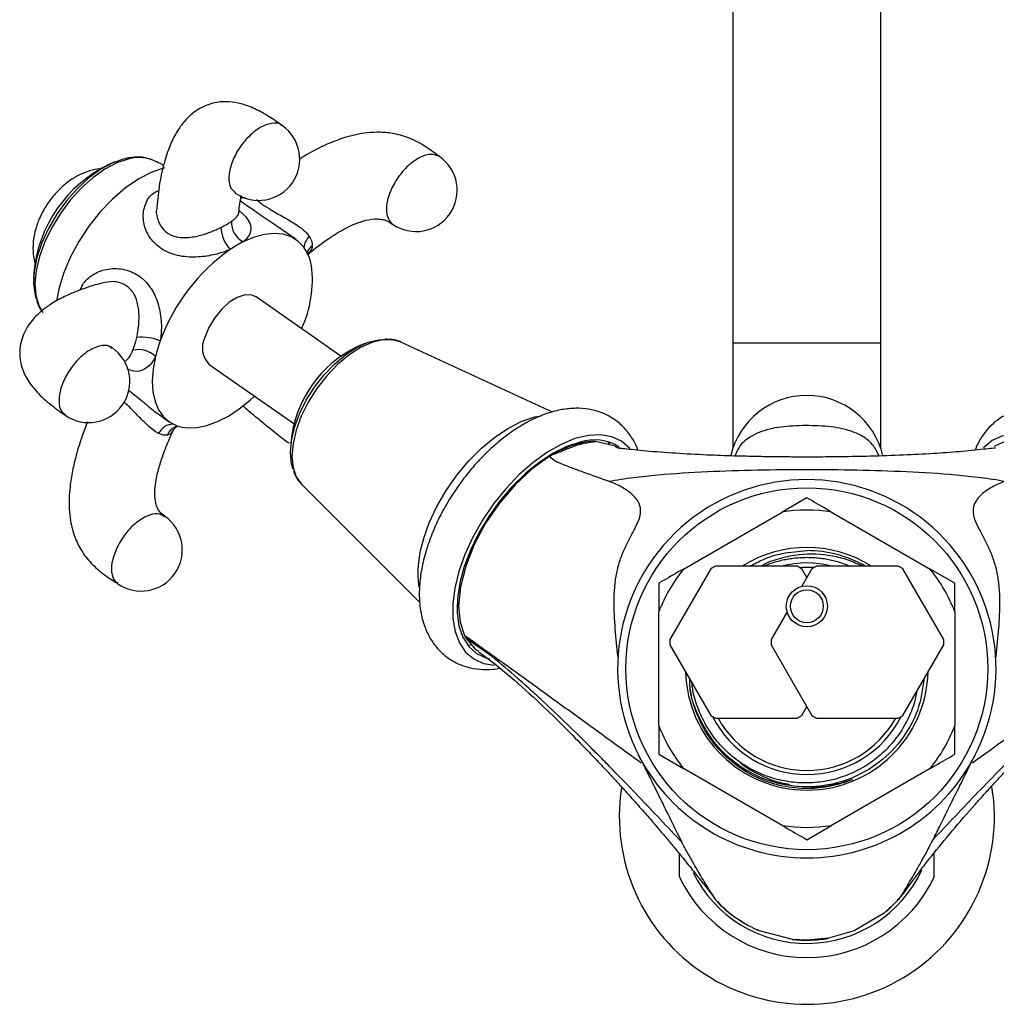
# Model space of a CAD drawing. Units: millimetres. Extents: x 5 to 995, y 5 to 995.
# Drawn here: x 474 to 514, y 796 to 836 of the extents above; entities that cross this region are included whole.
import ezdxf

# ---------------------------------------------------------------- set-up
doc = ezdxf.new("R2010")
doc.units = ezdxf.units.MM

msp = doc.modelspace()

# ---------------------------------------------------------------- linework, layer by layer
at = {"color": 7, "linetype": 'Continuous', "lineweight": 25}
for p, q in [((503.182, 847.276), (503.182, 822.826)), ((509.182, 822.826), (509.182, 847.276)), ((478.144, 830.166), (477.926, 830.077)), ((479.698, 830.231), (479.628, 830.26)), ((483.014, 828.934), (483.011, 828.908)), ((485.48, 827.02), (484.708, 827.558)), ((474.85, 825.66), (474.842, 825.424)), ((487.3, 822.3), (483.861, 824.695)), ((488.278, 822.808), (487.978, 822.686)), ((495.869, 820.027), (489.727, 822.861)), ((503.182, 822.826), (503.182, 818.55)), ((509.182, 818.55), (509.182, 822.826)), ((481.956, 821.96), (485.395, 819.564)), ((480.104, 819.796), (480.336, 819.635)), ((485.268, 818.795), (485.257, 818.471)), ((496.191, 818.508), (496.204, 818.468)), ((496.486, 818.649), (496.572, 818.645)), ((498.41, 818.642), (497.615, 818.84)), ((498.193, 818.73), (498.13, 818.82)), ((498.551, 818.565), (498.539, 818.565)), ((495.937, 818.339), (495.767, 818.239)), ((485.71, 817.093), (490.502, 812.312)), ((506.182, 816.554), (505.179, 815.975)), ((501.184, 813.668), (505.179, 815.975)), ((507.184, 815.975), (511.18, 813.668)), ((505.788, 813.788), (502.475, 813.788)), ((509.888, 813.788), (506.575, 813.788)), ((502.289, 813.681), (500.633, 810.812)), ((506.182, 813.321), (505.974, 813.681)), ((506.389, 813.681), (505.977, 812.967)), ((511.73, 810.812), (510.074, 813.681)), ((512.182, 813.09), (511.18, 813.668)), ((512.182, 811.933), (512.182, 813.09)), ((492.034, 812.146), (492.005, 812.214)), ((500.181, 807.319), (500.181, 811.933)), ((505.38, 811.932), (504.733, 810.812)), ((512.182, 811.933), (512.182, 807.319)), ((493.446, 810.109), (492.37, 810.858)), ((492.415, 810.613), (492.547, 810.58)), ((500.633, 810.597), (502.289, 807.729)), ((504.733, 810.597), (506.389, 807.729)), ((510.074, 807.729), (511.73, 810.597)), ((505.974, 807.729), (506.182, 808.089)), ((500.181, 807.319), (500.181, 806.162)), ((502.475, 807.621), (505.788, 807.621)), ((506.575, 807.621), (509.888, 807.621)), ((500.181, 806.162), (501.184, 805.583)), ((499.501, 805.863), (499.51, 805.845)), ((512.85, 805.84), (512.856, 805.853)), ((505.179, 803.276), (501.184, 805.583)), ((511.18, 805.583), (507.184, 803.276)), ((506.182, 802.697), (507.184, 803.276)), ((501.029, 802.776), (501.12, 802.593)), ((511.286, 802.674), (511.338, 802.779)), ((511.304, 802.707), (511.404, 802.912)), ((510.323, 800.849), (510.104, 800.524))]:
    msp.add_line(p, q, dxfattribs=at)
at = {"color": 8, "linetype": 'Continuous', "lineweight": 25}
for p, q in [((506.182, 822.826), (503.182, 822.826)), ((509.182, 822.826), (506.182, 822.826))]:
    msp.add_line(p, q, dxfattribs=at)
at = {"color": 7, "linetype": 'Continuous', "lineweight": 25, "flags": 128}
for points in [[(478.527, 830.291), (478.059, 830.13), (477.575, 829.869), (477.09, 829.519), (476.62, 829.089), (476.18, 828.594), (475.784, 828.049), (475.445, 827.472), (475.174, 826.882), (474.979, 826.298), (474.868, 825.738), (474.842, 825.22), (474.904, 824.762), (474.951, 824.602)], [(478.678, 830.283), (478.212, 830.124), (477.73, 829.868), (477.246, 829.525), (476.776, 829.104), (476.333, 828.618), (475.931, 828.081), (475.582, 827.511), (475.297, 826.924), (475.084, 826.339), (474.951, 825.773), (474.9, 825.243), (474.934, 824.765), (475.051, 824.354), (475.221, 824.058)], [(480.155, 829.931), (479.639, 829.757), (479.106, 829.483), (478.57, 829.115), (478.045, 828.663), (477.546, 828.14), (477.086, 827.561), (476.678, 826.94), (476.334, 826.296), (476.061, 825.644), (475.869, 825.004), (475.78, 824.542)], [(485.968, 826.411), (485.791, 826.717), (485.559, 826.96), (485.279, 827.135), (484.954, 827.24), (484.591, 827.271), (484.197, 827.229), (483.779, 827.115), (483.344, 826.93)], [(483.861, 824.695), (483.691, 824.771), (483.415, 824.778), (483.102, 824.677), (482.774, 824.477), (482.456, 824.191), (482.172, 823.841), (481.942, 823.453), (481.784, 823.056)], [(485.359, 817.715), (485.299, 817.929), (485.256, 818.372), (485.296, 818.869), (485.42, 819.403), (485.623, 819.956), (485.898, 820.51), (486.236, 821.045), (486.625, 821.543), (487.051, 821.987), (487.501, 822.363), (487.96, 822.656), (488.41, 822.858), (488.838, 822.962), (489.022, 822.975)], [(479.787, 822.277), (479.692, 821.77), (479.657, 821.291), (479.682, 820.851), (479.768, 820.456), (479.911, 820.115), (480.111, 819.833), (480.362, 819.617), (480.661, 819.47)], [(481.077, 819.387), (481.46, 819.4), (481.869, 819.486), (482.298, 819.643), (482.738, 819.869), (483.182, 820.159), (483.62, 820.508), (483.803, 820.673)], [(490.647, 814.879), (490.882, 815.54), (491.193, 816.204), (491.57, 816.855), (492.004, 817.476), (492.486, 818.053), (493.002, 818.572), (493.541, 819.018), (494.089, 819.383), (494.632, 819.655), (495.158, 819.83), (495.331, 819.866)], [(499.005, 818.561), (498.998, 818.569), (498.67, 818.848), (498.275, 819.029), (497.822, 819.107), (497.321, 819.081), (496.783, 818.951), (496.221, 818.72), (495.646, 818.393), (495.072, 817.978), (494.512, 817.484), (493.978, 816.922), (493.481, 816.304), (493.033, 815.645), (492.645, 814.958), (492.324, 814.26), (492.078, 813.566)], [(520.278, 813.588), (520.032, 814.282), (519.711, 814.98), (519.323, 815.667), (518.875, 816.326), (518.379, 816.944), (517.844, 817.506), (517.284, 818), (516.71, 818.415), (516.135, 818.742), (515.573, 818.973), (515.035, 819.103), (514.534, 819.129), (514.081, 819.051), (513.686, 818.87), (513.358, 818.591), (513.337, 818.566)], [(496.991, 818.813), (496.453, 818.635), (495.896, 818.359), (495.333, 817.991), (494.779, 817.539), (494.246, 817.015), (493.746, 816.43), (493.292, 815.798), (492.893, 815.135), (492.56, 814.455), (492.3, 813.775), (492.119, 813.11), (492.021, 812.476), (492.009, 811.888), (492.083, 811.36), (492.241, 810.904), (492.479, 810.531), (492.793, 810.249), (493.174, 810.066), (493.34, 810.021)], [(514.179, 818.828), (513.798, 818.644), (513.776, 818.629)], [(495.767, 818.239), (495.051, 817.726), (494.361, 817.084), (493.722, 816.339), (493.161, 815.52), (492.7, 814.658), (492.356, 813.789), (492.143, 812.946), (492.07, 812.163), (492.13, 811.515), (492.312, 810.967)], [(485.675, 817.13), (485.703, 817.1), (485.71, 817.093)], [(505.883, 813.735), (506.007, 813.742), (506.448, 813.737)], [(492.078, 813.566), (491.913, 812.891), (491.831, 812.251), (491.836, 811.659), (491.926, 811.13), (492.1, 810.674), (492.354, 810.303), (492.682, 810.023), (493.077, 809.843), (493.527, 809.765)], [(492.312, 810.967), (492.349, 810.896), (492.37, 810.858)], [(492.369, 810.858), (492.752, 810.409), (492.894, 810.334)], [(509.282, 799.702), (508.095, 799.006), (507.061, 798.703)], [(505.599, 798.659), (504.268, 799.006), (504.187, 799.041)], [(507.061, 798.703), (506.182, 798.626), (505.599, 798.659)]]:
    msp.add_lwpolyline(points, dxfattribs=at)
at = {"color": 8, "linetype": 'Continuous', "lineweight": 25, "flags": 128}
msp.add_lwpolyline([(489.727, 822.861), (489.398, 822.955), (488.997, 822.954), (488.558, 822.848), (488.095, 822.64), (487.624, 822.338), (487.162, 821.953), (486.723, 821.496), (486.324, 820.984), (485.977, 820.435), (485.694, 819.866), (485.486, 819.298), (485.359, 818.749), (485.317, 818.238), (485.362, 817.783), (485.492, 817.4), (485.675, 817.13)], dxfattribs=at)
at = {"color": 7, "linetype": 'Continuous', "lineweight": 25}
for centre, radius in [((506.182, 809.626), 7.333), ((506.182, 812.159), 0.833), ((506.182, 812.159), 0.667)]:
    msp.add_circle(centre, radius, dxfattribs=at)
for centre, radius, start, end in [((483.964, 830.276), 1.667, 235.243, 55.0326), ((480.284, 825.155), 5.458, 115.6016, 174.6902), ((490.345, 829.015), 1.667, 235.1688, 55.1614), ((483.719, 827.694), 0.851, 175.1573, 243.8474), ((483.879, 827.597), 1.449, 183.4739, 222.4675), ((485.526, 822.581), 4.866, 116.6327, 123.9191), ((487.306, 820.248), 7.797, 125.2072, 159.997), ((484.06, 825.574), 2.084, 10.8761, 23.7084), ((481.433, 825.385), 4.71, 335.1846, 7.0949), ((479.218, 821.075), 1.99, 67.5404, 95.4688), ((485.684, 820.852), 6.066, 160.1245, 166.4141), ((482.643, 822.629), 0.959, 153.5748, 224.2384), ((477.079, 821.269), 1.667, 235.3217, 54.915), ((479.109, 821.617), 0.946, 44.2583, 104.5696), ((490.039, 818.361), 4.79, 115.4802, 174.8116), ((506.182, 817.536), 3.167, 13.1641, 166.6987), ((481.171, 820.956), 1.571, 251.0686, 266.5637), ((497.563, 816.991), 1.91, 57.8104, 107.4208), ((506.182, 809.626), 7.667, 332.4587, 207.5506), ((479.205, 814.442), 1.667, 235.296, 54.8619), ((506.182, 809.626), 6.428, 81.0312, 98.9688), ((494.742, 813.49), 4.325, 161.2595, 187.4918), ((506.182, 809.626), 4.917, 57.8433, 122.1567), ((506.182, 809.626), 4.787, 60.4108, 90), ((504.132, 810.705), 3.5, 118.2425, 121.7575), ((506.182, 809.626), 4.287, 76.1719, 103.8281), ((504.132, 810.705), 3.5, 58.2425, 61.7575), ((508.232, 810.705), 3.5, 118.2425, 121.7575), ((508.232, 810.705), 3.5, 58.2425, 61.7575), ((506.182, 809.626), 6.428, 141.0312, 158.9688), ((506.182, 809.626), 6.428, 21.0312, 38.9688), ((504.132, 810.705), 3.5, 178.2425, 181.7575), ((508.232, 810.705), 3.5, 178.2425, 181.7575), ((508.232, 810.705), 3.5, 358.2425, 1.7575), ((506.182, 809.626), 4.917, 181.4582, 358.5418), ((504.132, 810.705), 3.5, 238.2425, 241.7575), ((504.132, 810.705), 3.5, 298.2425, 301.7575), ((508.232, 810.705), 3.5, 238.2425, 241.7575), ((508.232, 810.705), 3.5, 298.2425, 301.7575), ((506.182, 809.626), 6.428, 201.0312, 218.9688), ((506.182, 809.626), 4.287, 206.8841, 333.1159), ((506.182, 809.626), 4.12, 209.1086, 330.8914), ((506.182, 809.626), 6.428, 321.0312, 338.9688), ((506.182, 809.625), 7.667, 207.5445, 332.4648), ((506.182, 803.626), 7.6, 171.1503, 9.1507), ((506.182, 809.626), 6.428, 261.0312, 278.9688), ((506.182, 803.626), 5.133, 206.1607, 335.2116), ((506.182, 803.626), 5.708, 205.1024, 270), ((506.182, 803.626), 5.708, 270, 334.8948)]:
    msp.add_arc(centre, radius, start, end, dxfattribs=at)
at = {"color": 8, "linetype": 'Continuous', "lineweight": 25}
for centre, radius, start, end in [((479.116, 828.771), 1.574, 71.0198, 106.1584), ((486.409, 826.67), 0.607, 129.0339, 176.9717), ((486.45, 826.334), 0.54, 125.0207, 163.4411), ((480.493, 818.917), 0.619, 89.0385, 157.1953), ((480.812, 818.888), 0.584, 102.0828, 159.8415)]:
    msp.add_arc(centre, radius, start, end, dxfattribs=at)
at = {"color": 7, "linetype": 'Continuous', "lineweight": 25}
for points, knots in [([(484.916, 831.643), (484.744, 831.764), (484.38, 832.018), (483.826, 832.33), (483.281, 832.534), (482.815, 832.615), (482.429, 832.609), (482.038, 832.538), (481.612, 832.371), (481.224, 832.094), (480.917, 831.776), (480.645, 831.397), (480.377, 830.873), (480.13, 830.161), (479.935, 829.299), (479.871, 828.652), (479.84, 828.329)], [0, 0, 0, 0, 0.067502, 0.142042, 0.211184, 0.269154, 0.312845, 0.348078, 0.407495, 0.472531, 0.520018, 0.580528, 0.657378, 0.754767, 0.877526, 1, 1, 1, 1]), ([(491.298, 830.382), (491.119, 830.515), (490.747, 830.79), (490.15, 831.122), (489.513, 831.318), (488.914, 831.383), (488.386, 831.358), (487.903, 831.278), (487.381, 831.139), (486.738, 830.896), (486.118, 830.592), (485.731, 830.351), (485.598, 830.268)], [0, 0, 0, 0, 0.115376, 0.240042, 0.352381, 0.44436, 0.528527, 0.601574, 0.674172, 0.782052, 0.924534, 1, 1, 1, 1]), ([(479.609, 830.254), (479.546, 830.28), (479.366, 830.353), (479.024, 830.373), (478.729, 830.34), (478.568, 830.303), (478.551, 830.299)], [0, 0, 0, 0, 0.197727, 0.572332, 0.955386, 1, 1, 1, 1]), ([(480.119, 830.023), (480.074, 830.049), (479.936, 830.128), (479.788, 830.185), (479.688, 830.224)], [0, 0, 0, 0, 0.322783, 1, 1, 1, 1]), ([(477.6, 829.889), (477.577, 829.889), (477.413, 829.888), (477.108, 829.808), (476.691, 829.649), (476.283, 829.399), (475.892, 829.07), (475.535, 828.666), (475.231, 828.204), (475.047, 827.806), (474.93, 827.457), (474.847, 827.118), (474.81, 826.687), (474.83, 826.31), (474.894, 826.109), (474.911, 826.056)], [0, 0, 0, 0, 0.013055, 0.095534, 0.181457, 0.273075, 0.370702, 0.471111, 0.57271, 0.677145, 0.716289, 0.782196, 0.877757, 0.967473, 1, 1, 1, 1]), ([(483.165, 828.11), (483.176, 828.235), (483.198, 828.498), (483.24, 828.697), (483.261, 828.801)], [0, 0, 0, 0, 0.477671, 1, 1, 1, 1]), ([(484.708, 827.557), (484.487, 827.707), (484.053, 828.002), (483.533, 828.36), (483.313, 828.522), (483.223, 828.588)], [0, 0, 0, 0, 0.3801129, 0.745961, 1, 1, 1, 1]), ([(483.412, 828.726), (483.378, 828.712), (483.319, 828.689), (483.265, 828.695), (483.242, 828.697)], [0, 0, 0, 0, 0.588897, 1, 1, 1, 1]), ([(483.163, 828.073), (483.162, 828.075), (483.16, 828.077), (483.162, 828.107), (483.163, 828.123)], [0, 0, 0, 0, 0.480798, 1, 1, 1, 1]), ([(482.433, 827.509), (482.536, 827.562), (482.702, 827.648), (482.825, 827.733), (482.872, 827.766)], [0, 0, 0, 0, 0.619321, 1, 1, 1, 1]), ([(485.939, 826.394), (486.07, 826.505), (486.432, 826.812), (487.031, 827.226), (487.656, 827.575), (488.195, 827.785), (488.603, 827.865), (488.91, 827.853), (489.183, 827.789), (489.308, 827.704), (489.392, 827.647)], [0, 0, 0, 0, 0.127199, 0.351271, 0.524854, 0.634405, 0.753728, 0.814746, 0.876529, 1, 1, 1, 1]), ([(486.026, 827.141), (486.069, 827.064), (486.137, 826.94), (486.139, 826.821), (486.14, 826.776)], [0, 0, 0, 0, 0.619321, 1, 1, 1, 1]), ([(477.61, 825.257), (477.374, 825.189), (476.898, 825.051), (476.271, 824.8), (475.75, 824.537), (475.361, 824.286), (475.069, 824.05), (474.752, 823.73), (474.425, 823.251), (474.27, 822.639), (474.292, 822.165), (474.374, 821.791), (474.551, 821.386), (474.917, 820.883), (475.464, 820.372), (475.911, 820.055), (476.126, 819.902)], [0, 0, 0, 0, 0.101607, 0.204224, 0.286327, 0.351547, 0.402817, 0.444125, 0.530549, 0.619644, 0.657749, 0.694317, 0.750757, 0.827471, 0.916649, 1, 1, 1, 1]), ([(474.975, 824.537), (475, 824.455), (475.045, 824.302), (475.138, 824.186), (475.181, 824.132)], [0, 0, 0, 0, 0.538228, 1, 1, 1, 1]), ([(478.871, 822.533), (478.909, 822.632), (478.968, 822.792), (479.012, 822.984), (479.029, 823.057)], [0, 0, 0, 0, 0.619321, 1, 1, 1, 1]), ([(489.758, 822.842), (489.75, 822.847), (489.642, 822.92), (489.415, 822.975), (489.191, 822.979), (489.094, 822.98)], [0, 0, 0, 0, 0.04182, 0.586149, 1, 1, 1, 1]), ([(478.032, 822.637), (477.982, 822.664), (477.889, 822.715), (477.848, 822.715), (477.829, 822.715)], [0, 0, 0, 0, 0.540849, 1, 1, 1, 1]), ([(483.319, 820.294), (483.352, 820.265), (483.544, 820.098), (483.896, 819.801), (484.341, 819.435), (484.752, 819.108), (485.032, 818.888), (485.187, 818.773), (485.19, 818.771)], [0, 0, 0, 0, 0.067328, 0.387002, 0.613221, 0.777371, 0.996764, 1, 1, 1, 1]), ([(499.335, 818.481), (499.321, 818.524), (499.254, 818.731), (499.049, 819.074), (498.716, 819.482), (498.297, 819.806), (497.834, 820.032), (497.336, 820.16), (496.809, 820.197), (496.255, 820.141), (495.677, 819.993), (495.081, 819.749), (494.48, 819.414), (493.888, 818.996), (493.317, 818.506), (492.778, 817.955), (492.278, 817.353), (491.825, 816.71), (491.425, 816.036), (491.086, 815.343), (490.875, 814.796), (490.736, 814.36), (490.616, 813.921), (490.505, 813.33), (490.46, 812.647), (490.507, 812.017), (490.639, 811.453), (490.844, 810.965), (491.128, 810.528), (491.493, 810.157), (491.929, 809.871), (492.407, 809.682), (492.917, 809.592), (493.368, 809.58), (493.649, 809.632), (493.751, 809.65)], [0, 0, 0, 0, 0.007721, 0.037484, 0.069524, 0.100216, 0.130145, 0.159925, 0.190268, 0.221782, 0.25474, 0.288948, 0.323859, 0.358884, 0.393749, 0.428424, 0.46296, 0.497433, 0.531932, 0.566519, 0.601289, 0.612935, 0.631631, 0.667005, 0.702773, 0.738796, 0.770663, 0.801149, 0.830455, 0.861889, 0.892199, 0.922014, 0.951923, 0.982653, 1, 1, 1, 1]), ([(518.621, 809.667), (518.76, 809.646), (519.076, 809.598), (519.558, 809.627), (520.066, 809.74), (520.54, 809.954), (520.96, 810.264), (521.302, 810.647), (521.566, 811.093), (521.754, 811.596), (521.864, 812.156), (521.894, 812.77), (521.84, 813.429), (521.729, 813.99), (521.601, 814.451), (521.449, 814.913), (521.207, 815.506), (520.855, 816.198), (520.443, 816.866), (519.98, 817.501), (519.472, 818.093), (518.927, 818.632), (518.351, 819.109), (517.751, 819.514), (517.133, 819.839), (516.505, 820.072), (515.901, 820.196), (515.338, 820.216), (514.829, 820.144), (514.345, 819.981), (513.904, 819.724), (513.52, 819.377), (513.223, 818.959), (513.055, 818.656), (513.006, 818.486), (513.006, 818.485)], [0, 0, 0, 0, 0.023702, 0.05417, 0.083459, 0.114875, 0.145168, 0.174967, 0.204862, 0.23558, 0.267621, 0.301089, 0.33562, 0.37063, 0.385994, 0.404604, 0.439383, 0.473984, 0.508471, 0.542926, 0.577429, 0.612053, 0.646895, 0.682051, 0.717597, 0.753516, 0.789429, 0.820529, 0.850311, 0.87915, 0.909912, 0.939882, 0.969629, 0.999843, 1, 1, 1, 1]), ([(477.034, 819.635), (476.959, 819.445), (476.783, 819.003), (476.581, 818.339), (476.415, 817.651), (476.321, 817.065), (476.285, 816.579), (476.284, 816.233), (476.303, 815.898), (476.362, 815.451), (476.52, 814.897), (476.817, 814.325), (477.227, 813.825), (477.722, 813.421), (478.082, 813.185), (478.252, 813.074)], [0, 0, 0, 0, 0.081312, 0.1886306, 0.273492, 0.3595381, 0.4216908, 0.4651189, 0.4960899, 0.554204, 0.6435263, 0.7256963, 0.8175773, 0.91379, 1, 1, 1, 1]), ([(480.158, 815.81), (480.071, 815.872), (479.948, 815.961), (479.829, 816.216), (479.786, 816.389), (479.768, 816.528), (479.758, 816.69), (479.762, 816.934), (479.815, 817.344), (479.939, 817.842), (480.139, 818.432), (480.328, 818.911), (480.47, 819.207), (480.509, 819.287)], [0, 0, 0, 0, 0.156594, 0.222757, 0.276238, 0.312643, 0.335369, 0.39655, 0.48955, 0.630136, 0.761945, 0.935361, 1, 1, 1, 1]), ([(480.513, 819.296), (480.515, 819.306), (480.527, 819.347), (480.617, 819.431), (480.656, 819.442), (480.66, 819.443)], [0, 0, 0, 0, 0.2072942, 0.9114202, 1, 1, 1, 1]), ([(509.114, 818.249), (509.044, 818.392), (508.879, 818.725), (508.417, 819.093), (507.724, 819.364), (506.794, 819.481), (505.749, 819.488), (504.751, 819.392), (503.97, 819.119), (503.465, 818.718), (503.314, 818.37), (503.262, 818.248)], [0, 0, 0, 0, 0.072802, 0.169916, 0.284838, 0.419684, 0.559025, 0.691079, 0.828687, 0.940359, 1, 1, 1, 1]), ([(480.264, 819.09), (480.2, 819.087), (480.096, 819.082), (479.97, 819.136), (479.922, 819.157)], [0, 0, 0, 0, 0.619321, 1, 1, 1, 1]), ([(495.937, 818.338), (495.939, 818.337), (495.942, 818.336), (495.949, 818.336), (495.952, 818.336), (495.962, 818.337), (495.968, 818.338), (495.986, 818.342), (495.997, 818.346), (496.03, 818.357), (496.052, 818.365), (496.114, 818.39), (496.154, 818.407), (496.273, 818.458), (496.349, 818.491), (496.574, 818.584), (496.718, 818.639), (496.996, 818.728), (497.131, 818.763), (497.324, 818.801), (497.387, 818.811), (497.478, 818.822), (497.508, 818.826), (497.552, 818.83), (497.566, 818.831), (497.587, 818.834), (497.594, 818.834), (497.604, 818.836), (497.607, 818.836), (497.611, 818.837), (497.613, 818.837), (497.614, 818.838), (497.615, 818.838), (497.616, 818.839), (497.616, 818.839), (497.615, 818.84)], [0, 0, 0, 0, 0.003906, 0.003906, 0.007812, 0.007812, 0.015625, 0.015625, 0.03125, 0.03125, 0.0625, 0.0625, 0.125, 0.125, 0.25, 0.25, 0.5, 0.5, 0.75, 0.75, 0.875, 0.875, 0.9375, 0.9375, 0.96875, 0.96875, 0.984375, 0.984375, 0.992187, 0.992187, 0.996094, 0.996094, 0.998047, 0.998047, 1, 1, 1, 1]), ([(498.411, 818.642), (498.411, 818.642), (498.411, 818.642), (498.411, 818.642), (498.412, 818.641), (498.416, 818.639), (498.429, 818.632), (498.473, 818.605), (498.519, 818.583), (498.546, 818.558), (498.546, 818.557)], [0, 0, 0, 0, 0.0011013, 0.0025466, 0.0052357, 0.0168762, 0.0628249, 0.245815, 0.9771478, 1, 1, 1, 1]), ([(513.823, 818.566), (513.819, 818.567), (513.811, 818.569), (513.669, 818.556), (513.354, 818.521), (512.881, 818.471), (512.203, 818.406), (511.26, 818.337), (510.057, 818.277), (508.816, 818.236), (507.628, 818.214), (506.6, 818.205), (505.694, 818.206), (504.933, 818.213), (504.177, 818.224), (503.311, 818.244), (502.232, 818.281), (501.024, 818.342), (500.013, 818.416), (499.305, 818.483), (498.881, 818.528), (498.645, 818.556), (498.558, 818.566), (498.552, 818.565), (498.551, 818.565)], [0, 0, 0, 0, 0.015228, 0.032938, 0.067864, 0.102478, 0.134446, 0.19823, 0.271178, 0.352764, 0.42141, 0.484937, 0.537753, 0.58427, 0.621836, 0.673664, 0.740167, 0.816353, 0.891686, 0.925878, 0.956564, 0.984179, 0.997692, 1, 1, 1, 1]), ([(498.15, 817.225), (497.813, 817.345), (497.478, 817.462), (496.981, 817.642), (496.816, 817.702), (496.49, 817.826), (496.329, 817.889), (496.173, 817.956)], [0, 0, 0, 0, 0.5, 0.5, 0.75, 0.75, 1, 1, 1, 1]), ([(498.15, 817.225), (498.48, 817.285), (498.811, 817.334), (499.476, 817.419), (499.809, 817.454), (500.81, 817.546), (501.479, 817.587), (502.821, 817.649), (503.493, 817.67), (504.838, 817.696), (505.511, 817.702), (506.858, 817.702), (507.531, 817.696), (508.876, 817.67), (509.548, 817.65), (510.891, 817.588), (511.56, 817.547), (512.561, 817.456), (512.894, 817.421), (513.559, 817.336), (513.891, 817.287), (514.22, 817.226)], [0, 0, 0, 0, 0.0625, 0.0625, 0.125, 0.125, 0.25, 0.25, 0.375, 0.375, 0.5, 0.5, 0.625, 0.625, 0.75, 0.75, 0.875, 0.875, 0.9375, 0.9375, 1, 1, 1, 1]), ([(485.38, 817.647), (485.416, 817.545), (485.484, 817.353), (485.615, 817.213), (485.676, 817.148)], [0, 0, 0, 0, 0.535451, 1, 1, 1, 1]), ([(498.529, 810.097), (498.486, 810.485), (498.447, 810.866), (498.389, 811.62), (498.368, 811.993), (498.373, 812.55), (498.38, 812.733), (498.411, 813.094), (498.434, 813.272), (498.5, 813.62), (498.543, 813.791), (498.647, 814.126), (498.708, 814.289), (498.843, 814.6), (498.916, 814.749), (499.064, 815.034), (499.138, 815.17), (499.275, 815.435), (499.337, 815.564), (499.402, 815.751), (499.419, 815.813), (499.442, 815.935), (499.447, 815.996), (499.441, 816.175), (499.408, 816.289), (499.311, 816.459), (499.271, 816.514), (499.178, 816.621), (499.125, 816.672), (499.007, 816.773), (498.942, 816.822), (498.804, 816.915), (498.731, 816.959), (498.576, 817.044), (498.494, 817.084), (498.326, 817.158), (498.239, 817.193), (498.15, 817.225)], [0, 0, 0, 0, 0.125, 0.125, 0.25, 0.25, 0.3125, 0.3125, 0.375, 0.375, 0.4375, 0.4375, 0.5, 0.5, 0.5625, 0.5625, 0.625, 0.625, 0.6875, 0.6875, 0.71875, 0.71875, 0.75, 0.75, 0.8125, 0.8125, 0.84375, 0.84375, 0.875, 0.875, 0.90625, 0.90625, 0.9375, 0.9375, 0.96875, 0.96875, 1, 1, 1, 1]), ([(514.22, 817.226), (514.041, 817.163), (513.874, 817.089), (513.643, 816.963), (513.568, 816.919), (513.429, 816.826), (513.365, 816.778), (513.248, 816.679), (513.194, 816.627), (513.1, 816.52), (513.059, 816.465), (512.993, 816.353), (512.968, 816.297), (512.932, 816.181), (512.922, 816.121), (512.917, 816.001), (512.921, 815.941), (512.943, 815.819), (512.96, 815.757), (513.024, 815.568), (513.084, 815.441), (513.22, 815.177), (513.295, 815.039), (513.444, 814.751), (513.518, 814.602), (513.653, 814.293), (513.714, 814.132), (513.818, 813.8), (513.861, 813.628), (513.928, 813.275), (513.951, 813.094), (513.982, 812.732), (513.99, 812.55), (513.994, 811.998), (513.975, 811.624), (513.93, 811.052), (513.913, 810.86), (513.876, 810.478), (513.855, 810.287), (513.834, 810.096)], [0, 0, 0, 0, 0.0625, 0.0625, 0.09375, 0.09375, 0.125, 0.125, 0.15625, 0.15625, 0.1875, 0.1875, 0.21875, 0.21875, 0.25, 0.25, 0.28125, 0.28125, 0.3125, 0.3125, 0.375, 0.375, 0.4375, 0.4375, 0.5, 0.5, 0.5625, 0.5625, 0.625, 0.625, 0.6875, 0.6875, 0.75, 0.75, 0.875, 0.875, 0.9375, 0.9375, 1, 1, 1, 1]), ([(507.184, 815.975), (507.113, 816.016), (506.772, 816.213), (506.443, 816.403), (506.182, 816.554)], [0, 0, 0, 0, 0.205972, 1, 1, 1, 1]), ([(503.898, 813.788), (504.069, 813.882), (504.475, 814.104), (505.244, 814.344), (505.846, 814.388), (506.182, 814.412)], [0, 0, 0, 0, 0.2447704, 0.5796387, 1, 1, 1, 1]), ([(508.426, 813.788), (508.24, 813.872), (507.851, 814.047), (507.002, 814.258), (506.058, 814.306), (505.122, 814.108), (504.584, 813.948), (504.34, 813.788), (504.307, 813.767)], [0, 0, 0, 0, 0.1429822, 0.2987943, 0.612846, 0.7949427, 0.9725513, 1, 1, 1, 1]), ([(504.434, 813.788), (504.471, 813.804), (504.583, 813.852), (504.778, 813.92), (505.018, 813.992), (505.262, 814.049), (505.508, 814.094), (505.756, 814.124), (506.006, 814.141), (506.256, 814.143), (506.506, 814.132), (506.755, 814.107), (507.002, 814.069), (507.247, 814.017), (507.488, 813.951), (507.717, 813.876), (507.863, 813.816), (507.932, 813.788)], [0, 0, 0, 0, 0.033009, 0.102639, 0.17227, 0.2419, 0.311531, 0.381161, 0.450792, 0.520422, 0.590053, 0.659683, 0.729314, 0.798944, 0.868575, 0.938205, 1, 1, 1, 1]), ([(501.184, 813.668), (501.113, 813.628), (500.772, 813.431), (500.443, 813.241), (500.181, 813.09)], [0, 0, 0, 0, 0.205972, 1, 1, 1, 1]), ([(500.181, 813.09), (500.181, 812.979), (500.181, 812.602), (500.181, 812.209), (500.181, 811.933)], [0, 0, 0, 0, 0.294348, 1, 1, 1, 1]), ([(493.446, 810.109), (493.423, 810.128), (493.377, 810.167), (493.308, 810.224), (493.237, 810.282), (493.166, 810.34), (493.093, 810.397), (493.02, 810.455), (492.945, 810.513), (492.848, 810.586), (492.728, 810.675), (492.588, 810.776), (492.472, 810.858), (492.39, 810.913), (492.345, 810.945), (492.322, 810.961), (492.312, 810.967)], [0, 0, 0, 0, 0.057717, 0.116516, 0.176472, 0.237658, 0.300143, 0.36399, 0.42926, 0.496008, 0.619226, 0.747452, 0.873972, 0.936849, 0.97285, 1, 1, 1, 1]), ([(492.88, 810.317), (493.096, 810.16), (493.522, 809.85), (494.365, 809.148), (495.332, 808.268), (496.336, 807.288), (497.084, 806.527), (497.594, 805.995), (497.948, 805.621), (498.267, 805.28), (498.609, 804.908), (499.017, 804.458), (499.453, 803.97), (499.871, 803.491), (500.212, 803.093), (500.498, 802.755), (500.813, 802.377), (501.188, 801.92), (501.582, 801.431), (501.945, 800.973), (502.239, 800.594), (502.348, 800.449), (502.4, 800.38)], [0, 0, 0, 0, 0.058193, 0.114755, 0.220207, 0.310715, 0.381952, 0.42353, 0.452178, 0.481469, 0.514933, 0.552268, 0.603194, 0.648729, 0.68569, 0.716481, 0.748482, 0.793777, 0.850403, 0.8989, 0.951673, 1, 1, 1, 1]), ([(501.12, 802.593), (500.828, 802.9), (500.534, 803.212), (499.939, 803.841), (499.638, 804.158), (499.029, 804.796), (498.72, 805.116), (498.25, 805.599), (498.092, 805.76), (497.774, 806.083), (497.614, 806.245), (497.13, 806.729), (496.805, 807.049), (496.149, 807.686), (495.817, 808.002), (495.312, 808.472), (495.143, 808.628), (494.804, 808.935), (494.634, 809.087), (494.124, 809.537), (493.782, 809.829), (493.443, 810.106)], [0, 0, 0, 0, 0.125, 0.125, 0.25, 0.25, 0.375, 0.375, 0.4375, 0.4375, 0.5, 0.5, 0.625, 0.625, 0.75, 0.75, 0.8125, 0.8125, 0.875, 0.875, 1, 1, 1, 1]), ([(510.3, 800.789), (510.298, 800.786), (510.283, 800.764), (510.336, 800.842), (510.446, 800.994), (510.633, 801.249), (510.894, 801.594), (511.368, 802.199), (512.063, 803.05), (512.802, 803.906), (513.349, 804.516), (513.687, 804.888), (514.022, 805.252), (514.393, 805.647), (514.92, 806.2), (515.698, 806.997), (516.549, 807.832), (517.358, 808.587), (518.039, 809.191), (518.755, 809.791), (519.228, 810.136), (519.468, 810.31)], [0, 0, 0, 0, 0.005792, 0.04621, 0.08208, 0.114164, 0.166227, 0.212072, 0.312876, 0.414088, 0.449986, 0.484016, 0.516743, 0.548091, 0.589279, 0.662973, 0.759391, 0.814839, 0.874029, 0.936018, 1, 1, 1, 1]), ([(519.133, 810.276), (518.96, 810.137), (518.786, 809.995), (518.439, 809.706), (518.266, 809.559), (517.747, 809.112), (517.403, 808.805), (516.715, 808.178), (516.372, 807.857), (515.862, 807.371), (515.693, 807.208), (515.358, 806.883), (515.192, 806.721), (514.37, 805.909), (513.735, 805.261), (512.498, 803.974), (511.896, 803.334), (511.304, 802.707)], [0, 0, 0, 0, 0.0625, 0.0625, 0.125, 0.125, 0.25, 0.25, 0.375, 0.375, 0.4375, 0.4375, 0.5, 0.5, 0.75, 0.75, 1, 1, 1, 1]), ([(510.94, 809.23), (510.873, 808.792), (510.733, 807.886), (510.03, 806.673), (509.018, 805.683), (507.756, 805.032), (506.36, 804.774), (504.948, 804.929), (503.647, 805.485), (502.549, 806.397), (501.799, 807.584), (501.427, 808.57), (501.44, 809.118), (501.442, 809.196)], [0, 0, 0, 0, 0.093273, 0.192877, 0.290427, 0.390182, 0.489023, 0.587063, 0.686993, 0.78486, 0.883909, 0.983563, 1, 1, 1, 1]), ([(504.313, 805.146), (504.113, 805.242), (503.509, 805.531), (502.771, 806.143), (502.156, 806.925), (501.769, 807.646), (501.524, 808.333), (501.465, 808.781), (501.442, 808.96)], [0, 0, 0, 0, 0.1332754, 0.4017723, 0.5654698, 0.7291673, 0.8916001, 1, 1, 1, 1]), ([(510.627, 808.686), (510.601, 808.548), (510.53, 808.158), (510.277, 807.551), (509.883, 806.889), (509.378, 806.302), (508.782, 805.809), (508.112, 805.419), (507.383, 805.148), (506.617, 805), (505.837, 804.986), (505.064, 805.099), (504.319, 805.343), (503.623, 805.707), (502.999, 806.185), (502.461, 806.76), (502.026, 807.418), (501.719, 808.131), (501.555, 808.684), (501.531, 808.992), (501.527, 809.05)], [0, 0, 0, 0, 0.032431, 0.091324, 0.150546, 0.209769, 0.268999, 0.328229, 0.387965, 0.447701, 0.507423, 0.567147, 0.627244, 0.687341, 0.747584, 0.807831, 0.868259, 0.928687, 0.986587, 1, 1, 1, 1]), ([(512.182, 806.162), (512.182, 806.273), (512.182, 806.65), (512.182, 807.042), (512.182, 807.319)], [0, 0, 0, 0, 0.294348, 1, 1, 1, 1]), ([(499.384, 806.08), (499.381, 806.086), (499.374, 806.1), (499.365, 806.116), (499.358, 806.13), (499.353, 806.14), (499.349, 806.148), (499.347, 806.152), (499.346, 806.154), (499.347, 806.152), (499.349, 806.148), (499.353, 806.14), (499.358, 806.13), (499.365, 806.116), (499.374, 806.1), (499.381, 806.086), (499.384, 806.08)], [0, 0, 0, 0, 0.069373, 0.139, 0.208899, 0.279084, 0.349572, 0.420376, 0.491513, 0.562998, 0.634844, 0.707066, 0.779679, 0.852697, 0.926133, 1, 1, 1, 1]), ([(511.18, 805.583), (511.25, 805.624), (511.592, 805.821), (511.921, 806.011), (512.182, 806.162)], [0, 0, 0, 0, 0.205972, 1, 1, 1, 1]), ([(499.578, 805.73), (499.557, 805.766), (499.477, 805.903), (499.427, 805.999), (499.39, 806.069)], [0, 0, 0, 0, 0.262091, 1, 1, 1, 1]), ([(499.555, 805.749), (499.614, 805.629), (499.729, 805.394), (500.076, 804.691), (500.491, 803.853), (500.835, 803.16), (500.999, 802.829), (501.026, 802.775)], [0, 0, 0, 0, 0.246533, 0.484672, 0.719719, 0.954142, 1, 1, 1, 1]), ([(503.413, 805.895), (503.438, 805.869), (503.642, 805.653), (504.147, 805.389), (504.803, 805.075), (505.261, 804.981), (505.463, 804.94)], [0, 0, 0, 0, 0.047441, 0.389255, 0.731069, 1, 1, 1, 1]), ([(511.338, 802.779), (511.437, 802.977), (511.683, 803.474), (512.097, 804.309), (512.456, 805.035), (512.706, 805.542), (512.78, 805.694), (512.819, 805.773)], [0, 0, 0, 0, 0.15237, 0.382435, 0.629491, 0.807243, 1, 1, 1, 1]), ([(512.785, 805.731), (512.828, 805.803), (512.865, 805.869), (512.929, 805.985), (512.956, 806.036), (512.979, 806.081)], [0, 0, 0, 0, 0.5, 0.5, 1, 1, 1, 1]), ([(508.028, 805.137), (507.989, 805.121), (507.796, 805.043), (507.438, 804.928), (506.947, 804.824), (506.448, 804.77), (505.947, 804.769), (505.448, 804.819), (505.009, 804.91), (504.631, 805.021), (504.419, 805.104), (504.313, 805.146)], [0, 0, 0, 0, 0.032804, 0.164184, 0.295565, 0.426945, 0.558325, 0.689705, 0.821085, 0.910322, 1, 1, 1, 1]), ([(506.374, 804.846), (506.392, 804.845), (506.681, 804.823), (507.246, 804.902), (507.768, 805.059), (508.028, 805.137)], [0, 0, 0, 0, 0.030949, 0.515475, 1, 1, 1, 1]), ([(505.179, 803.276), (505.25, 803.235), (505.591, 803.038), (505.92, 802.848), (506.182, 802.697)], [0, 0, 0, 0, 0.205972, 1, 1, 1, 1]), ([(502.477, 800.292), (502.458, 800.317), (502.441, 800.341), (502.407, 800.391), (502.39, 800.417), (502.335, 800.5), (502.295, 800.563), (502.205, 800.707), (502.155, 800.786), (502.048, 800.959), (501.992, 801.052), (501.812, 801.35), (501.682, 801.573), (501.476, 801.936), (501.406, 802.062), (501.263, 802.323), (501.192, 802.456), (501.12, 802.593)], [0, 0, 0, 0, 0.0625, 0.0625, 0.125, 0.125, 0.25, 0.25, 0.375, 0.375, 0.5, 0.5, 0.75, 0.75, 0.875, 0.875, 1, 1, 1, 1]), ([(509.365, 799.771), (509.411, 799.81), (509.46, 799.852), (509.556, 799.938), (509.603, 799.982), (509.692, 800.069), (509.734, 800.112), (509.808, 800.19), (509.841, 800.226), (509.893, 800.286), (509.913, 800.31), (509.947, 800.352), (509.961, 800.37), (509.998, 800.421), (510.018, 800.451), (510.06, 800.514), (510.081, 800.548), (510.126, 800.62), (510.15, 800.659), (510.226, 800.785), (510.283, 800.88), (510.41, 801.093), (510.479, 801.211), (510.626, 801.465), (510.704, 801.603), (510.949, 802.039), (511.124, 802.36), (511.304, 802.707)], [0, 0, 0, 0, 0.03125, 0.03125, 0.0625, 0.0625, 0.09375, 0.09375, 0.125, 0.125, 0.15625, 0.15625, 0.1875, 0.1875, 0.25, 0.25, 0.3125, 0.3125, 0.375, 0.375, 0.5, 0.5, 0.625, 0.625, 0.75, 0.75, 1, 1, 1, 1]), ([(501.015, 801.205), (501.015, 801.203), (501.015, 801.198), (501.015, 801.24), (501.015, 801.349), (501.015, 801.629), (501.015, 801.909), (501.015, 802.111), (501.015, 802.129)], [0, 0, 0, 0, 0.040477, 0.136487, 0.273573, 0.497565, 0.953227, 1, 1, 1, 1]), ([(511.348, 801.205), (511.348, 801.203), (511.348, 801.197), (511.348, 801.24), (511.348, 801.349), (511.348, 801.629), (511.348, 801.921), (511.348, 802.135), (511.348, 802.166)], [0, 0, 0, 0, 0.039459, 0.132611, 0.265615, 0.48294, 0.925036, 1, 1, 1, 1]), ([(509.365, 799.771), (509.5, 799.882), (509.629, 800.001), (509.815, 800.189), (509.875, 800.254), (509.963, 800.354), (509.992, 800.387), (510.035, 800.438), (510.049, 800.455), (510.07, 800.481), (510.077, 800.49), (510.087, 800.503), (510.091, 800.507), (510.096, 800.514), (510.097, 800.516), (510.1, 800.519), (510.101, 800.52), (510.103, 800.522), (510.104, 800.524), (510.104, 800.524)], [0, 0, 0, 0, 0.5, 0.5, 0.75, 0.75, 0.875, 0.875, 0.9375, 0.9375, 0.96875, 0.96875, 0.984375, 0.984375, 0.992188, 0.992188, 0.996094, 0.996094, 1, 1, 1, 1]), ([(502.468, 800.279), (502.588, 800.146), (502.717, 800.018), (502.986, 799.778), (503.125, 799.666), (503.416, 799.457), (503.566, 799.361), (503.8, 799.228), (503.879, 799.186), (504, 799.126), (504.04, 799.107), (504.1, 799.079), (504.12, 799.07), (504.149, 799.057), (504.159, 799.052), (504.172, 799.046), (504.176, 799.045), (504.184, 799.041), (504.187, 799.04), (504.187, 799.04)], [0, 0, 0, 0, 0.25, 0.25, 0.5, 0.5, 0.75, 0.75, 0.875, 0.875, 0.9375, 0.9375, 0.96875, 0.96875, 0.984375, 0.984375, 0.992188, 0.992188, 1, 1, 1, 1]), ([(503.561, 799.376), (503.528, 799.393), (503.244, 799.543), (502.909, 799.812), (502.654, 800.098), (502.587, 800.173)], [0, 0, 0, 0, 0.090597, 0.761016, 1, 1, 1, 1]), ([(509.281, 799.703), (509.281, 799.703), (509.284, 799.706), (509.296, 799.715), (509.303, 799.721), (509.328, 799.741), (509.346, 799.756), (509.365, 799.771)], [0, 0, 0, 0, 0.25, 0.25, 0.5, 0.5, 1, 1, 1, 1]), ([(505.599, 798.659), (505.599, 798.659), (505.603, 798.659), (505.614, 798.658), (505.62, 798.657), (505.64, 798.655), (505.655, 798.653), (505.699, 798.649), (505.73, 798.646), (505.823, 798.638), (505.886, 798.634), (506.013, 798.629), (506.077, 798.627), (506.206, 798.626), (506.27, 798.627), (506.461, 798.633), (506.588, 798.641), (506.778, 798.661), (506.841, 798.669), (506.934, 798.682), (506.964, 798.687), (507.008, 798.694), (507.022, 798.696), (507.042, 798.699), (507.048, 798.701), (507.058, 798.702), (507.061, 798.703), (507.061, 798.703)], [0, 0, 0, 0, 0.015625, 0.015625, 0.03125, 0.03125, 0.0625, 0.0625, 0.125, 0.125, 0.25, 0.25, 0.375, 0.375, 0.5, 0.5, 0.75, 0.75, 0.875, 0.875, 0.9375, 0.9375, 0.96875, 0.96875, 0.984375, 0.984375, 1, 1, 1, 1])]:
    msp.add_open_spline(points, degree=3, knots=knots, dxfattribs=at)
at = {"color": 8, "linetype": 'Continuous', "lineweight": 25}
for points, knots in [([(484.905, 831.627), (484.89, 831.645), (484.799, 831.756), (484.487, 831.754), (484.031, 831.593), (483.551, 831.213), (483.137, 830.696), (482.848, 830.112), (482.733, 829.559), (482.785, 829.122), (482.95, 828.985), (483.023, 828.924)], [0, 0, 0, 0, 0.024048, 0.149029, 0.27401, 0.398991, 0.523972, 0.648952, 0.773933, 0.898914, 1, 1, 1, 1]), ([(491.295, 830.382), (491.186, 830.428), (490.967, 830.522), (490.504, 830.379), (490.026, 830.043), (489.593, 829.546), (489.275, 828.969), (489.122, 828.402), (489.145, 827.914), (489.308, 827.737), (489.39, 827.649)], [0, 0, 0, 0, 0.123292, 0.248536, 0.37378, 0.499024, 0.624268, 0.749512, 0.874756, 1, 1, 1, 1]), ([(482.81, 826.619), (482.732, 826.587), (482.469, 826.48), (481.932, 826.344), (481.211, 826.28), (480.485, 826.387), (479.883, 826.703), (479.583, 827.048), (479.374, 827.429), (479.25, 827.863), (479.337, 828.446), (479.584, 828.864), (479.846, 828.98), (479.921, 829.013)], [0, 0, 0, 0, 0.0404459, 0.1366096, 0.2463637, 0.371176, 0.4924421, 0.6004585, 0.619515, 0.7366134, 0.8485722, 0.9565046, 1, 1, 1, 1]), ([(483.877, 828.644), (483.93, 828.597), (484.052, 828.491), (484.284, 828.336), (484.595, 828.145), (484.982, 827.932), (485.476, 827.645), (485.837, 827.381), (485.973, 827.209), (486.026, 827.141)], [0, 0, 0, 0, 0.1246089, 0.2807093, 0.3095946, 0.5146051, 0.7109552, 0.8860211, 1, 1, 1, 1]), ([(479.846, 828.328), (479.838, 828.296), (479.79, 828.105), (479.855, 827.871), (479.988, 827.566), (480.186, 827.308), (480.47, 827.171), (480.809, 827.092), (481.195, 827.091), (481.743, 827.221), (482.16, 827.379), (482.37, 827.479), (482.433, 827.509)], [0, 0, 0, 0, 0.031426, 0.185098, 0.209347, 0.343722, 0.482493, 0.49466, 0.656935, 0.807558, 0.942813, 1, 1, 1, 1]), ([(482.872, 827.766), (482.898, 827.785), (482.945, 827.819), (483.074, 827.933), (483.173, 828.025), (483.152, 828.104), (483.151, 828.11)], [0, 0, 0, 0, 0.156971, 0.274595, 0.947084, 1, 1, 1, 1]), ([(483.173, 828.185), (483.211, 828.156), (483.383, 828.027), (483.486, 827.891), (483.623, 827.669), (483.692, 827.427), (483.579, 827.142), (483.397, 826.978), (483.344, 826.93)], [0, 0, 0, 0, 0.065265, 0.297446, 0.32439, 0.598859, 0.884475, 1, 1, 1, 1]), ([(486.14, 826.776), (486.139, 826.765), (486.134, 826.71), (486.099, 826.571), (485.992, 826.479), (485.919, 826.417)], [0, 0, 0, 0, 0.081467, 0.379569, 1, 1, 1, 1]), ([(476.736, 824.973), (476.756, 825.028), (476.842, 825.265), (477.178, 825.582), (477.732, 825.839), (478.389, 825.872), (479.008, 825.66), (479.489, 825.248), (479.816, 824.696), (480.006, 824.022), (480.037, 823.418), (480, 823.05), (479.983, 822.939), (479.979, 822.915)], [0, 0, 0, 0, 0.030701, 0.132264, 0.240962, 0.362677, 0.486994, 0.600385, 0.709522, 0.824782, 0.945361, 0.988294, 1, 1, 1, 1]), ([(479.029, 823.057), (479.033, 823.076), (479.052, 823.167), (479.103, 823.464), (479.137, 823.944), (479.071, 824.476), (478.885, 824.91), (478.55, 825.218), (478.087, 825.357), (477.765, 825.287), (477.611, 825.253)], [0, 0, 0, 0, 0.016913, 0.078801, 0.251114, 0.410476, 0.553651, 0.697143, 0.855491, 1, 1, 1, 1]), ([(477.51, 822.704), (477.357, 822.647), (477.05, 822.533), (476.575, 822.11), (476.183, 821.576), (475.924, 820.988), (475.848, 820.453), (475.924, 820.067), (476.084, 819.965), (476.145, 819.926)], [0, 0, 0, 0, 0.151241, 0.302482, 0.453723, 0.604964, 0.756205, 0.907446, 1, 1, 1, 1]), ([(478.015, 822.611), (477.982, 822.644), (477.864, 822.762), (477.658, 822.729), (477.51, 822.704)], [0, 0, 0, 0, 0.283298, 1, 1, 1, 1]), ([(478.572, 822.096), (478.638, 822.156), (478.746, 822.256), (478.836, 822.454), (478.871, 822.533)], [0, 0, 0, 0, 0.605671, 1, 1, 1, 1]), ([(479.787, 822.277), (479.735, 822.183), (479.602, 821.944), (479.308, 821.723), (478.98, 821.64), (478.728, 821.736), (478.637, 821.771)], [0, 0, 0, 0, 0.186915, 0.476399, 0.811587, 1, 1, 1, 1]), ([(478.703, 820.908), (478.716, 820.899), (478.894, 820.77), (479.282, 820.443), (479.747, 820.049), (480.021, 819.866), (480.11, 819.806)], [0, 0, 0, 0, 0.029214, 0.406999, 0.805979, 1, 1, 1, 1]), ([(479.922, 819.157), (479.909, 819.164), (479.85, 819.194), (479.655, 819.318), (479.333, 819.61), (478.941, 820.016), (478.656, 820.315), (478.516, 820.424), (478.496, 820.439)], [0, 0, 0, 0, 0.029294, 0.136484, 0.434931, 0.710945, 0.958925, 1, 1, 1, 1]), ([(480.489, 819.297), (480.466, 819.244), (480.42, 819.139), (480.316, 819.106), (480.264, 819.09)], [0, 0, 0, 0, 0.502167, 1, 1, 1, 1]), ([(480.153, 815.776), (480.094, 815.822), (479.942, 815.941), (479.552, 815.883), (479.078, 815.628), (478.609, 815.187), (478.382, 814.814), (478.269, 814.627)], [0, 0, 0, 0, 0.136681, 0.352511, 0.56834, 0.78417, 1, 1, 1, 1]), ([(478.269, 814.627), (478.184, 814.434), (478.012, 814.047), (477.984, 813.533), (478.075, 813.196), (478.223, 813.123), (478.265, 813.103)], [0, 0, 0, 0, 0.294792, 0.589585, 0.884377, 1, 1, 1, 1]), ([(492.312, 810.967), (492.347, 810.944), (492.425, 810.89), (492.578, 810.785), (492.828, 810.609), (493.271, 810.295), (494.088, 809.711), (495.658, 808.581), (497.518, 807.231), (498.941, 806.199), (499.465, 805.819)], [0, 0, 0, 0, 0.0150785, 0.0340689, 0.0657727, 0.1218121, 0.2224894, 0.4123543, 0.7835713, 1, 1, 1, 1]), ([(512.894, 805.813), (513.849, 806.505), (515.064, 807.384), (517.027, 808.804), (518.153, 809.61), (519.025, 810.238), (519.139, 810.32)], [0, 0, 0, 0, 0.454225, 0.57731, 0.944716, 1, 1, 1, 1])]:
    msp.add_open_spline(points, degree=3, knots=knots, dxfattribs=at)
at = {"color": 7, "linetype": 'Continuous', "lineweight": 25}
for points in [[(497.615, 818.84), (497.097, 818.849), (496.519, 818.668), (495.937, 818.338)], [(496.173, 817.956), (495.959, 818.045), (495.821, 818.139), (495.767, 818.238)], [(512.979, 806.081), (513.029, 806.175), (513.034, 806.184), (512.98, 806.08)], [(502.477, 800.292), (502.48, 800.275), (502.477, 800.27), (502.468, 800.279)]]:
    msp.add_open_spline(points, degree=3, dxfattribs=at)

doc.saveas('drawing.dxf')
